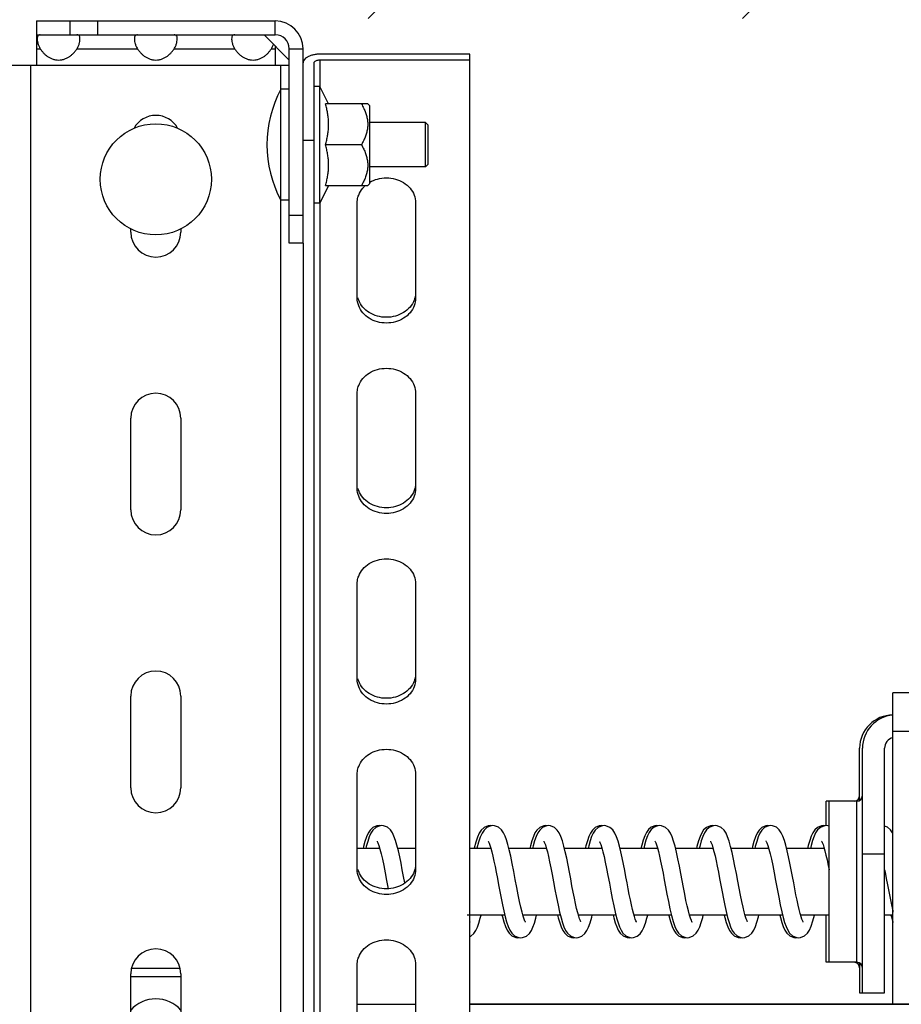
# Model space of a CAD drawing. Units: millimetres. Extents: x 34726 to 221651, y -19063 to 15275.
# Drawn here: x 43145 to 43303, y -4872 to -4695 of the extents above; entities that cross this region are included whole.
import ezdxf

# ---------------------------------------------------------------- set-up
doc = ezdxf.new("R2010")
doc.units = ezdxf.units.MM
doc.header["$LTSCALE"] = 46.255
doc.header["$PDMODE"] = 3
doc.header["$PDSIZE"] = 0.3125
doc.layers.get('0').update_dxf_attribs({"linetype": 'CONTINUOUS'})
doc.layers.get('Defpoints').update_dxf_attribs({"linetype": 'CONTINUOUS'})
doc.layers.add('NOTE', color=7, linetype='CONTINUOUS')
doc.styles.get("Standard").update_dxf_attribs({"font": 'txt', "width": 0.8})
doc.dimstyles.new('DIMSTYLE_2', dxfattribs={"dimtxt": 5, "dimasz": 5, "dimexe": 0.18, "dimexo": 0.0625, "dimgap": 0.09, "dimtad": 1, "dimlfac": 10, "dimdsep": 46, "dimtxsty": 'Standard', "dimblk": '_FILLED', "dimblk1": '_FILLED', "dimblk2": '_FILLED', "dimcen": 0.09, "dimadec": 0, "dimazin": 0, "dimtol": 1, "dimtp": 5, "dimtm": 5, "dimtfac": 1, "dimtofl": 0, "dimtmove": 0, "dimatfit": 3, "dimldrblk": '_FILLED', "dimfxl": 1, "dimtolj": 1, "dimarcsym": 0})

# ---------------------------------------------------------------- blocks, each defined once
blk = doc.blocks.new('_FILLED')
at = {"color": 0, "linetype": 'ByBlock'}
blk.add_solid([(0, 0), (-1, 0.15), (-1, -0.15)], dxfattribs=at)
blk = doc.blocks.new('*D416')
at = {"layer": 'Defpoints', "color": 0, "linetype": 'Continuous', "transparency": 16777216}
for p in [(43664.98, -4063.04), (42126.73, -4753.04), (43664.98, -4943.91)]:
    blk.add_point(p, dxfattribs=at)
at = {"layer": 'NOTE', "color": 0, "linetype": 'Continuous', "lineweight": -2, "transparency": 16777216}
for p, q in [((42126.73, -4752.54), (42126.73, -4062.86)), ((42176.73, -4063.04), (43614.98, -4063.04)), ((43664.98, -4943.41), (43664.98, -4062.86))]:
    blk.add_line(p, q, dxfattribs=at)
at = {"layer": 'NOTE', "color": 0, "linetype": 'Continuous', "lineweight": -2, "transparency": 16777216, "xscale": 50, "yscale": 50, "zscale": 50, "rotation": 180}
blk.add_blockref('_FILLED', (42126.73, -4063.04), dxfattribs=at)
at = {"layer": 'NOTE', "color": 0, "linetype": 'Continuous', "lineweight": -2, "transparency": 16777216, "xscale": 50, "yscale": 50, "zscale": 50}
blk.add_blockref('_FILLED', (43664.98, -4063.04), dxfattribs=at)
at = {"layer": 'NOTE', "color": 0, "linetype": 'Continuous', "transparency": 16777216, "insert": (42895.86, -3943.04), "char_height": 200, "attachment_point": 5}
blk.add_mtext('\\A1;ET=1538', dxfattribs=at)

msp = doc.modelspace()

# ---------------------------------------------------------------- hatches: boundary and pattern name
h = msp.add_hatch()
h.set_pattern_fill('ANSI31', color=256, scale=15)
h.set_pattern_definition([(45, (-93.464, 564.96), (-33.67596, 33.67596), [])])
edge = h.paths.add_edge_path()
edge.add_line((41826.17898, -6893.78286), (42126.17898, -6893.78286))
edge.add_line((42126.73348, -6904.50002), (42126.73348, -4695.03938))
edge.add_line((45526.16625, -4695.03938), (42126.73348, -4695.03938))
edge.add_line((45526.02125, -4314.19558), (45526.16625, -4695.03938))
edge.add_line((45526.02125, -4314.19558), (41826.73348, -4314.19558))
edge.add_line((41826.73348, -6904.50002), (41826.73348, -4314.19558))

# ---------------------------------------------------------------- linework, layer by layer
at = {"color": 7, "linetype": 'Continuous'}
for p, q in [((43147.56556, -4695.50315), (43147.56556, -4703.50315)), ((43153.56556, -4695.50315), (43153.56556, -4698.00315)), ((43147.56556, -4698.00315), (43190.56556, -4698.00315)), ((43188.54166, -4698.01479), (43193.05392, -4702.52705)), ((43190.56556, -4700.03869), (43190.56556, -4703.50315)), ((43193.06556, -4735.50315), (43193.06556, -4700.50315)), ((43225.56556, -4701.48234), (43198.56556, -4701.48234)), ((43225.56556, -5045.37933), (43225.56556, -4701.48234)), ((43197.56556, -5059.8004), (43197.56556, -4703.02745)), ((43198.56556, -4702.51241), (43225.56556, -4702.51241)), ((43193.06556, -4703.50315), (43142.56556, -4703.50315)), ((43191.56556, -4727.77958), (43191.56556, -4707.77958)), ((43193.06556, -4707.77958), (43191.56556, -4707.77958)), ((43198.56556, -4707.27958), (43197.56556, -4707.27958)), ((43198.56556, -4728.27958), (43198.56556, -4707.27958)), ((43200.16981, -4710.41834), (43198.56556, -4707.27958)), ((43207.20434, -4710.41836), (43199.58778, -4710.41836)), ((43207.20431, -4710.41834), (43207.56556, -4710.77958)), ((43207.56556, -4724.77946), (43207.56556, -4710.7797)), ((43217.57058, -4713.77958), (43207.56556, -4713.77958)), ((43217.57058, -4721.77958), (43217.57058, -4713.77958)), ((43218.06556, -4714.27455), (43217.57058, -4713.77958)), ((43218.06556, -4721.2846), (43218.06556, -4714.27455)), ((43195.56556, -4716.93348), (43197.56556, -4716.93348)), ((43206.06556, -4717.77958), (43199.58778, -4717.77958)), ((43217.57058, -4721.77958), (43207.56556, -4721.77958)), ((43218.06556, -4721.2846), (43217.57058, -4721.77958)), ((43200.16981, -4725.14082), (43198.56556, -4728.27958)), ((43199.58778, -4725.1408), (43207.20434, -4725.1408)), ((43207.20431, -4725.14082), (43207.56556, -4724.77958)), ((43193.06556, -4727.77958), (43191.56556, -4727.77958)), ((43198.56556, -4728.27958), (43197.56556, -4728.27958)), ((43205.31556, -4745.37078), (43205.31556, -4728.22743)), ((43215.81556, -4728.22743), (43215.81556, -4745.37078)), ((43164.56556, -4733.50315), (43164.56556, -4732.9198)), ((43173.56556, -4732.9198), (43173.56556, -4733.50315)), ((43195.56556, -4735.50315), (43193.06556, -4735.50315)), ((43195.56556, -4735.50315), (43195.56556, -5059.8004)), ((43205.31556, -4779.65747), (43205.31556, -4762.51412)), ((43215.81556, -4762.51412), (43215.81556, -4779.65747)), ((43164.56556, -4783.50315), (43164.56556, -4767.00315)), ((43173.56556, -4767.00315), (43173.56556, -4783.50315)), ((43205.31556, -4813.94416), (43205.31556, -4796.80081)), ((43215.81556, -4796.80081), (43215.81556, -4813.94416)), ((43301.73348, -4872.41648), (43301.73348, -4816.41648)), ((43391.73348, -4816.41648), (43301.73348, -4816.41648)), ((43164.56556, -4833.50315), (43164.56556, -4817.00315)), ((43173.56556, -4817.00315), (43173.56556, -4833.50315)), ((43295.73348, -4835.77022), (43295.73348, -4826.41648)), ((43296.23348, -4870.41648), (43296.23348, -4826.41648)), ((43300.23348, -4870.41648), (43300.23348, -4826.41648)), ((43205.31556, -4848.23085), (43205.31556, -4831.08751)), ((43215.81556, -4831.08751), (43215.81556, -4848.23085)), ((43295.23348, -4835.91648), (43289.73348, -4835.91648)), ((43289.73348, -4840.31648), (43289.73348, -4835.91687)), ((43290.23348, -4864.91608), (43290.23348, -4835.91687)), ((43209.50075, -4840.34195), (43209.23224, -4840.31648)), ((43229.50471, -4840.34106), (43229.23229, -4840.31648)), ((43239.49129, -4840.34196), (43239.23204, -4840.31648)), ((43249.49191, -4840.34184), (43249.23212, -4840.31648)), ((43259.47713, -4840.34105), (43259.2319, -4840.31648)), ((43269.48797, -4840.3422), (43269.2319, -4840.31648)), ((43279.50075, -4840.34195), (43279.23224, -4840.31648)), ((43289.50234, -4840.34008), (43289.23257, -4840.31648)), ((43209.35721, -4844.41648), (43205.31556, -4844.41648)), ((43215.81556, -4844.41648), (43212.60211, -4844.41648)), ((43229.3591, -4844.41648), (43225.56556, -4844.41648)), ((43239.35856, -4844.41648), (43232.60279, -4844.41648)), ((43249.35777, -4844.41648), (43242.60207, -4844.41648)), ((43259.35844, -4844.41648), (43252.60252, -4844.41648)), ((43269.35839, -4844.41648), (43262.60217, -4844.41648)), ((43279.35721, -4844.41648), (43272.60227, -4844.41648)), ((43289.3572, -4844.41648), (43282.60211, -4844.41648)), ((43231.86424, -4856.41648), (43225.10967, -4856.41648)), ((43241.86534, -4856.41648), (43235.11084, -4856.41648)), ((43251.86501, -4856.41648), (43245.11005, -4856.41648)), ((43261.86218, -4856.41648), (43255.11006, -4856.41648)), ((43271.86489, -4856.41648), (43265.10718, -4856.41648)), ((43281.86508, -4856.41648), (43275.10951, -4856.41648)), ((43290.23348, -4856.41648), (43285.11008, -4856.41648)), ((43289.73348, -4864.91608), (43289.73348, -4856.41648)), ((43301.73348, -4856.41648), (43300.23348, -4856.41648)), ((43234.23219, -4860.51647), (43234.50292, -4860.49102)), ((43244.23223, -4860.51647), (43244.49298, -4860.49195)), ((43254.23256, -4860.51648), (43254.50386, -4860.49267)), ((43264.23197, -4860.51647), (43264.49152, -4860.49088)), ((43274.23195, -4860.51647), (43274.48872, -4860.49072)), ((43284.23191, -4860.51647), (43284.48737, -4860.49056)), ((43164.72394, -4866.00315), (43173.40717, -4866.00315)), ((43205.31556, -4882.51754), (43205.31556, -4865.3742)), ((43215.81556, -4865.3742), (43215.81556, -4882.51754)), ((43295.23348, -4864.91648), (43289.73348, -4864.91648)), ((43295.73348, -4865.06273), (43295.73348, -4870.41648)), ((43164.56556, -4883.50315), (43164.56556, -4867.00315)), ((43164.56556, -4867.50315), (43173.56556, -4867.50315)), ((43173.56556, -4867.00315), (43173.56556, -4883.50315)), ((43295.73348, -4870.41648), (43300.23348, -4870.41648)), ((43205.31556, -4872.474), (43215.81556, -4872.474)), ((43225.56556, -4872.41648), (43474.73348, -4872.41648)), ((43225.56556, -4872.474), (43474.73348, -4872.474))]:
    msp.add_line(p, q, dxfattribs=at)
at = {"color": 3, "linetype": 'Continuous'}
for p, q in [((43147.56556, -4695.50315), (43190.56556, -4695.50315)), ((43195.56556, -4735.50315), (43195.56556, -4700.50315))]:
    msp.add_line(p, q, dxfattribs=at)
at = {"color": 9, "linetype": 'Continuous'}
for p, q in [((43158.56556, -4695.50315), (43158.56556, -4698.00315)), ((43190.56556, -4698.00315), (43190.56556, -4695.50315)), ((43147.56556, -4700.50315), (43148.26671, -4700.50315)), ((43154.8644, -4700.50315), (43165.76671, -4700.50315)), ((43172.3644, -4700.50315), (43183.26671, -4700.50315)), ((43189.8644, -4700.50315), (43190.56556, -4700.50315)), ((43193.06556, -4700.50315), (43195.56556, -4700.50315)), ((43198.56556, -4702.51241), (43198.56556, -4707.27958)), ((43146.56556, -5053.50315), (43146.56556, -4703.50315)), ((43191.56556, -4707.77958), (43191.56556, -4703.50315)), ((43191.56556, -5053.50315), (43191.56556, -4727.77958)), ((43198.56556, -4728.27958), (43198.56556, -5036.50315)), ((43195.56556, -4730.50315), (43193.06556, -4730.50315)), ((43391.73348, -4823.41648), (43301.73348, -4823.41648)), ((43295.23348, -4864.91648), (43295.23348, -4835.91648)), ((43296.23348, -4845.41648), (43300.23348, -4845.41648))]:
    msp.add_line(p, q, dxfattribs=at)
at = {"color": 7, "linetype": 'Continuous'}
for points in [[(43209.23525, -4840.31648), (43208.85785, -4840.35747), (43208.13705, -4840.67505), (43207.62425, -4841.15955), (43207.27312, -4841.70642), (43206.98004, -4842.36045), (43206.7058, -4843.1587), (43206.43712, -4844.11506), (43206.36432, -4844.41648)], [(43209.73525, -4840.31648), (43209.35785, -4840.35747), (43208.63705, -4840.67505), (43208.12425, -4841.15955), (43207.77312, -4841.70642), (43207.48004, -4842.36045), (43207.2058, -4843.1587), (43206.93712, -4844.11506), (43206.86432, -4844.41648)], [(43212.71555, -4844.86938), (43212.46506, -4843.86935), (43212.20557, -4842.9821), (43211.93058, -4842.21913), (43211.63576, -4841.59965), (43211.27989, -4841.08357), (43210.76439, -4840.63147), (43210.06086, -4840.34765), (43209.73224, -4840.31648)], [(43229.23513, -4840.31648), (43228.86464, -4840.356), (43228.15119, -4840.66535), (43227.63143, -4841.15057), (43227.27013, -4841.7121), (43226.96079, -4842.4105), (43226.65823, -4843.31572), (43226.36245, -4844.4097), (43226.36087, -4844.41648)], [(43229.73513, -4840.31648), (43229.36464, -4840.356), (43228.65119, -4840.66535), (43228.13143, -4841.15057), (43227.77013, -4841.7121), (43227.46079, -4842.4105), (43227.15823, -4843.31572), (43226.86245, -4844.4097), (43226.86087, -4844.41648)], [(43232.67402, -4844.69453), (43232.42397, -4843.71835), (43232.17662, -4842.89308), (43231.92221, -4842.19877), (43231.6403, -4841.60774), (43231.28664, -4841.09147), (43230.7612, -4840.62943), (43230.04479, -4840.34468), (43229.73229, -4840.31648)], [(43239.23503, -4840.31648), (43238.8721, -4840.35443), (43238.16473, -4840.65622), (43237.65359, -4841.12336), (43237.30218, -4841.65211), (43237.00998, -4842.28438), (43236.73637, -4843.06063), (43236.47129, -4843.98427), (43236.36489, -4844.41648)], [(43239.73503, -4840.31648), (43239.3721, -4840.35443), (43238.66473, -4840.65622), (43238.15359, -4841.12336), (43237.80218, -4841.65211), (43237.50998, -4842.28438), (43237.23637, -4843.06063), (43236.97129, -4843.98427), (43236.86489, -4844.41648)], [(43242.75965, -4845.05871), (43242.50103, -4844.00467), (43242.23466, -4843.07359), (43241.95994, -4842.29182), (43241.66638, -4841.65505), (43241.31166, -4841.1213), (43240.79263, -4840.64984), (43240.07303, -4840.35), (43239.73204, -4840.31648)], [(43249.23507, -4840.31648), (43248.87302, -4840.35423), (43248.15877, -4840.66022), (43247.64452, -4841.13441), (43247.29371, -4841.66775), (43247.0047, -4842.29764), (43246.73729, -4843.05772), (43246.47568, -4843.96764), (43246.36505, -4844.41648)], [(43249.73507, -4840.31648), (43249.37302, -4840.35423), (43248.65877, -4840.66022), (43248.14452, -4841.13441), (43247.79371, -4841.66775), (43247.5047, -4842.29764), (43247.23729, -4843.05772), (43246.97568, -4843.96764), (43246.86505, -4844.41648)], [(43252.76041, -4845.06204), (43252.51247, -4844.04828), (43252.25416, -4843.13605), (43251.97898, -4842.34007), (43251.67119, -4841.66395), (43251.3045, -4841.11267), (43250.78054, -4840.64189), (43250.07054, -4840.34951), (43249.73212, -4840.31648)], [(43259.23455, -4840.31648), (43258.90414, -4840.34802), (43258.23265, -4840.61257), (43257.71345, -4841.05329), (43257.34904, -4841.56826), (43257.05253, -4842.18), (43256.78129, -4842.92068), (43256.51536, -4843.81944), (43256.36548, -4844.41648)], [(43259.73455, -4840.31648), (43259.40414, -4840.34802), (43258.73265, -4840.61257), (43258.21345, -4841.05329), (43257.84904, -4841.56826), (43257.55253, -4842.18), (43257.28129, -4842.92068), (43257.01536, -4843.81944), (43256.86548, -4844.41648)], [(43262.77427, -4845.12235), (43262.5113, -4844.04379), (43262.24714, -4843.11345), (43261.97724, -4842.33564), (43261.68625, -4841.69207), (43261.3327, -4841.14706), (43260.81101, -4840.66213), (43260.07976, -4840.35134), (43259.7319, -4840.31648)], [(43269.23498, -4840.31648), (43268.87361, -4840.35411), (43268.17152, -4840.6517), (43267.66224, -4841.11292), (43267.31052, -4841.63684), (43267.01697, -4842.26692), (43266.73459, -4843.0663), (43266.44353, -4844.09034), (43266.36492, -4844.41648)], [(43269.73498, -4840.31648), (43269.37361, -4840.35411), (43268.67152, -4840.6517), (43268.16224, -4841.11292), (43267.81052, -4841.63684), (43267.51697, -4842.26692), (43267.23459, -4843.0663), (43266.94353, -4844.09034), (43266.86492, -4844.41648)], [(43272.78169, -4845.15474), (43272.51708, -4844.06593), (43272.24989, -4843.12229), (43271.9772, -4842.33552), (43271.68477, -4841.68928), (43271.33085, -4841.14477), (43270.81004, -4840.66147), (43270.08063, -4840.35151), (43269.7319, -4840.31648)], [(43279.23525, -4840.31648), (43278.85785, -4840.35747), (43278.13705, -4840.67505), (43277.62425, -4841.15955), (43277.27312, -4841.70642), (43276.98004, -4842.36045), (43276.7058, -4843.1587), (43276.43712, -4844.11506), (43276.36432, -4844.41648)], [(43279.73525, -4840.31648), (43279.35785, -4840.35747), (43278.63705, -4840.67505), (43278.12425, -4841.15955), (43277.77312, -4841.70642), (43277.48004, -4842.36045), (43277.2058, -4843.1587), (43276.93712, -4844.11506), (43276.86432, -4844.41648)], [(43282.71555, -4844.86938), (43282.46506, -4843.86935), (43282.20557, -4842.9821), (43281.93058, -4842.21913), (43281.63576, -4841.59965), (43281.27989, -4841.08357), (43280.76439, -4840.63147), (43280.06086, -4840.34765), (43279.73224, -4840.31648)], [(43289.23494, -4840.31648), (43288.8829, -4840.3522), (43288.17546, -4840.64908), (43287.6613, -4841.11405), (43287.31033, -4841.63719), (43287.02287, -4842.25231), (43286.75782, -4842.99318), (43286.49907, -4843.87986), (43286.36509, -4844.41648)], [(43289.73494, -4840.31648), (43289.3829, -4840.3522), (43288.67546, -4840.64908), (43288.1613, -4841.11405), (43287.81033, -4841.63719), (43287.52287, -4842.25231), (43287.25782, -4842.99318), (43286.99907, -4843.87986), (43286.86509, -4844.41648)], [(43290.23348, -4840.41815), (43290.03498, -4840.34294), (43289.73257, -4840.31648)], [(43301.73348, -4841.80309), (43301.6403, -4841.60774), (43301.28664, -4841.09147), (43300.7612, -4840.62943), (43300.23348, -4840.41968)], [(43208.88616, -4843.15166), (43208.88129, -4843.14559), (43208.92076, -4843.21172), (43209.03467, -4843.45401), (43209.19793, -4843.89387)], [(43228.88337, -4843.14823), (43228.88001, -4843.14392), (43228.92823, -4843.22553), (43229.03898, -4843.46436), (43229.18302, -4843.84982), (43229.34863, -4844.37798)], [(43238.88681, -4843.15245), (43238.88172, -4843.14614), (43238.91811, -4843.20692), (43239.0235, -4843.4276), (43239.16822, -4843.80684), (43239.34018, -4844.34906)], [(43248.90057, -4843.16827), (43248.89164, -4843.15817), (43248.90067, -4843.17645), (43248.99996, -4843.3737), (43249.1485, -4843.7507), (43249.32653, -4844.30273)], [(43258.88527, -4843.15058), (43258.88082, -4843.14498), (43258.92222, -4843.21439), (43259.02894, -4843.4404), (43259.17092, -4843.81462), (43259.33699, -4844.33819)], [(43268.88535, -4843.15067), (43268.88098, -4843.14518), (43268.9214, -4843.21289), (43269.02778, -4843.43766), (43269.16994, -4843.81179), (43269.33585, -4844.33428)], [(43278.88616, -4843.15166), (43278.88129, -4843.14559), (43278.92076, -4843.21172), (43279.03467, -4843.45401), (43279.19793, -4843.89387)], [(43288.90053, -4843.16823), (43288.88627, -4843.1518), (43288.90809, -4843.18914), (43289.00698, -4843.38952), (43289.14407, -4843.73828), (43289.30567, -4844.23301), (43289.48361, -4844.86656), (43289.67322, -4845.6295), (43289.87125, -4846.50805), (43290.07538, -4847.48465), (43290.23348, -4848.28375)], [(43209.19793, -4843.89387), (43209.39568, -4844.54271), (43209.61327, -4845.37931), (43209.84189, -4846.37314), (43210.08164, -4847.51551), (43210.33497, -4848.80332), (43210.60462, -4850.22766), (43210.87925, -4851.69287)], [(43213.87863, -4850.6917), (43213.86426, -4850.61556), (43213.64909, -4849.46651), (43213.42693, -4848.29238), (43213.19697, -4847.11392), (43212.95951, -4845.96111), (43212.71555, -4844.86938)], [(43229.34863, -4844.37798), (43229.52836, -4845.03894), (43229.71778, -4845.82045), (43229.91412, -4846.70772), (43230.11548, -4847.68345), (43230.32132, -4848.73236), (43230.53213, -4849.8416), (43230.7486, -4850.99681), (43230.97158, -4852.18151), (43231.20212, -4853.37656), (43231.44079, -4854.55626), (43231.68696, -4855.68565)], [(43235.1769, -4856.65131), (43234.97138, -4855.92081), (43234.75185, -4855.02411), (43234.52311, -4853.98498), (43234.28307, -4852.80584), (43234.02859, -4851.48788), (43233.75799, -4850.04791), (43233.47867, -4848.56354), (43233.20049, -4847.13152), (43232.93189, -4845.83236), (43232.67402, -4844.69453)], [(43239.34018, -4844.34906), (43239.53037, -4845.04681), (43239.73371, -4845.8897), (43239.94721, -4846.86395), (43240.16904, -4847.9521), (43240.40007, -4849.14361), (43240.64355, -4850.43547), (43240.90307, -4851.81949), (43241.17835, -4853.25547), (43241.45922, -4854.64421), (43241.73471, -4855.89235)], [(43245.17108, -4856.63225), (43244.99173, -4855.99818), (43244.80157, -4855.23662), (43244.6029, -4854.35811), (43244.39678, -4853.37402), (43244.18364, -4852.29735), (43243.96351, -4851.14365), (43243.73621, -4849.93152), (43243.50143, -4848.68338), (43243.25982, -4847.43091), (43243.01239, -4846.21091), (43242.75965, -4845.05871)], [(43249.32653, -4844.30273), (43249.52296, -4845.0179), (43249.73241, -4845.88406), (43249.95401, -4846.89628), (43250.1884, -4848.05), (43250.43627, -4849.33407), (43250.69407, -4850.70543), (43250.95638, -4852.10139), (43251.21858, -4853.46011), (43251.47885, -4854.73732), (43251.7364, -4855.89959)], [(43255.18739, -4856.68538), (43255.01765, -4856.09515), (43254.83962, -4855.39566), (43254.65548, -4854.59797), (43254.46626, -4853.7129), (43254.2724, -4852.75173), (43254.07409, -4851.72713), (43253.8713, -4850.65311), (43253.66334, -4849.5425), (43253.44938, -4848.40982), (43253.2284, -4847.2719), (43252.99916, -4846.14802), (43252.76041, -4845.06204)], [(43259.33699, -4844.33819), (43259.51992, -4845.00605), (43259.71551, -4845.81063), (43259.92092, -4846.7397), (43260.13416, -4847.77676), (43260.35384, -4848.90164), (43260.58016, -4850.09725), (43260.81508, -4851.35163), (43261.06085, -4852.64919), (43261.31998, -4853.96804), (43261.59527, -4855.27694)], [(43269.33585, -4844.33428), (43269.517, -4844.99471), (43269.70801, -4845.77826), (43269.90586, -4846.66905), (43270.10975, -4847.65494), (43270.31958, -4848.72335), (43270.53557, -4849.85987), (43270.75814, -4851.04778), (43270.98779, -4852.26683), (43271.22419, -4853.48849), (43271.46676, -4854.68003), (43271.71545, -4855.80951)], [(43279.19793, -4843.89387), (43279.39568, -4844.54271), (43279.61327, -4845.37931), (43279.84189, -4846.37314), (43280.08164, -4847.51551), (43280.33497, -4848.80332), (43280.60462, -4850.22766), (43280.88662, -4851.73219), (43281.17144, -4853.22014), (43281.44998, -4854.60019), (43281.71826, -4855.82162)], [(43285.19953, -4856.72442), (43285.0302, -4856.14151), (43284.85147, -4855.44453), (43284.66556, -4854.64341), (43284.47356, -4853.74813), (43284.27607, -4852.77038), (43284.07309, -4851.72189), (43283.86426, -4850.61556), (43283.64909, -4849.46651), (43283.42693, -4848.29238), (43283.19697, -4847.11392), (43282.95951, -4845.96111), (43282.71555, -4844.86938)], [(43265.2903, -4857.0017), (43265.10697, -4856.41582), (43264.90757, -4855.67159), (43264.69822, -4854.78921), (43264.48126, -4853.78518), (43264.2575, -4852.67604), (43264.02719, -4851.48049), (43263.7902, -4850.22005), (43263.54613, -4848.91944), (43263.29435, -4847.60685), (43263.03603, -4846.32397), (43262.77427, -4845.12235)], [(43275.14786, -4856.55521), (43274.95351, -4855.85204), (43274.74351, -4854.98794), (43274.52151, -4853.97739), (43274.28999, -4852.84082), (43274.05075, -4851.60458), (43273.80532, -4850.30087), (43273.55492, -4848.96601), (43273.30053, -4847.63846), (43273.04276, -4846.35633), (43272.78169, -4845.15474)], [(43300.23348, -4848.28474), (43300.32132, -4848.73236), (43300.53213, -4849.8416), (43300.7486, -4850.99681), (43300.97158, -4852.18151), (43301.20212, -4853.37656), (43301.44079, -4854.55626), (43301.68696, -4855.68565), (43301.73348, -4855.8774)], [(43231.68696, -4855.68565), (43231.94074, -4856.73186), (43232.2044, -4857.66974), (43232.48488, -4858.48495), (43232.78441, -4859.14786), (43233.13684, -4859.68909), (43233.6445, -4860.16303), (43234.35443, -4860.47474), (43234.73519, -4860.51647)], [(43261.59527, -4855.27694), (43261.88357, -4856.50779), (43262.17715, -4857.58033), (43262.47332, -4858.45515), (43262.78069, -4859.14086), (43263.14234, -4859.69586), (43263.66167, -4860.17468), (43264.37021, -4860.47813), (43264.73505, -4860.51647)], [(43225.56556, -4860.2802), (43225.77144, -4860.19696), (43226.29329, -4859.73364), (43226.64747, -4859.21234), (43226.9348, -4858.60351), (43227.199, -4857.87123), (43227.45637, -4856.99584), (43227.60197, -4856.41648)], [(43231.36424, -4856.41648), (43231.44074, -4856.73186), (43231.7044, -4857.66974), (43231.98488, -4858.48495), (43232.28441, -4859.14786), (43232.63684, -4859.68909), (43233.1445, -4860.16303), (43233.85443, -4860.47474), (43234.23519, -4860.51647)], [(43234.73219, -4860.51647), (43235.05807, -4860.48583), (43235.7727, -4860.19615), (43236.29366, -4859.7332), (43236.64804, -4859.21131), (43236.93668, -4858.5989), (43237.20349, -4857.85733), (43237.46373, -4856.96854), (43237.60187, -4856.41648)], [(43235.58188, -4857.68158), (43235.57637, -4857.67301), (43235.49283, -4857.5156), (43235.35549, -4857.18404), (43235.1769, -4856.65131)], [(43241.36534, -4856.41648), (43241.49921, -4856.95363), (43241.75718, -4857.83777), (43242.01857, -4858.56999), (43242.304, -4859.1842), (43242.65459, -4859.71081), (43243.17092, -4860.18087), (43243.88325, -4860.48082), (43244.23497, -4860.51647)], [(43241.73471, -4855.89235), (43241.99921, -4856.95363), (43242.25718, -4857.83777), (43242.51857, -4858.56999), (43242.804, -4859.1842), (43243.15459, -4859.71081), (43243.67092, -4860.18087), (43244.38325, -4860.48082), (43244.73497, -4860.51647)], [(43244.73223, -4860.51647), (43245.05816, -4860.48581), (43245.76617, -4860.20035), (43246.28432, -4859.7442), (43246.63951, -4859.22661), (43246.93113, -4858.6125), (43247.2122, -4857.83019), (43247.50793, -4856.80203), (43247.60141, -4856.41648)], [(43245.56162, -4857.6595), (43245.57115, -4857.67001), (43245.56931, -4857.66156), (43245.47448, -4857.47591), (43245.3351, -4857.12858), (43245.17108, -4856.63225)], [(43251.36501, -4856.41648), (43251.49149, -4856.92478), (43251.74648, -4857.80426), (43252.00823, -4858.54418), (43252.29437, -4859.16643), (43252.6448, -4859.69889), (43253.16121, -4860.17438), (43253.87762, -4860.47967), (43254.23505, -4860.51647)], [(43251.7364, -4855.89959), (43251.99149, -4856.92478), (43252.24648, -4857.80426), (43252.50823, -4858.54418), (43252.79437, -4859.16643), (43253.1448, -4859.69889), (43253.66121, -4860.17438), (43254.37762, -4860.47967), (43254.73505, -4860.51647)], [(43254.73256, -4860.51648), (43255.03588, -4860.48986), (43255.71536, -4860.23192), (43256.24432, -4859.78998), (43256.61575, -4859.26845), (43256.91534, -4858.65075), (43257.18757, -4857.90645), (43257.45272, -4857.00935), (43257.60159, -4856.41648)], [(43255.5778, -4857.67527), (43255.57123, -4857.66471), (43255.47937, -4857.48663), (43255.34442, -4857.15413), (43255.18739, -4856.68538)], [(43261.36218, -4856.41648), (43261.38357, -4856.50779), (43261.67715, -4857.58033), (43261.97332, -4858.45515), (43262.28069, -4859.14086), (43262.64234, -4859.69586), (43263.16167, -4860.17468), (43263.87021, -4860.47813), (43264.23505, -4860.51647)], [(43264.73197, -4860.51647), (43265.07416, -4860.48273), (43265.802, -4860.17688), (43266.32388, -4859.69677), (43266.67749, -4859.15731), (43266.96747, -4858.52215), (43267.23593, -4857.75533), (43267.49857, -4856.83765), (43267.60196, -4856.41648)], [(43265.57484, -4857.67424), (43265.58158, -4857.68225), (43265.55633, -4857.6394), (43265.44651, -4857.41249), (43265.2903, -4857.0017)], [(43271.36489, -4856.41648), (43271.47129, -4856.84868), (43271.73637, -4857.77233), (43272.00998, -4858.54858), (43272.30218, -4859.18085), (43272.65359, -4859.70959), (43273.16473, -4860.17674), (43273.8721, -4860.47853), (43274.23503, -4860.51647)], [(43271.71545, -4855.80951), (43271.97129, -4856.84868), (43272.23637, -4857.77233), (43272.50998, -4858.54858), (43272.80218, -4859.18085), (43273.15359, -4859.70959), (43273.66473, -4860.17674), (43274.3721, -4860.47853), (43274.73503, -4860.51647)], [(43274.73195, -4860.51647), (43275.08005, -4860.48156), (43275.80353, -4860.17586), (43276.3223, -4859.69871), (43276.67707, -4859.15809), (43276.97229, -4858.50993), (43277.24924, -4857.71275), (43277.51689, -4856.76771), (43277.60239, -4856.41648)], [(43275.56455, -4857.66267), (43275.57384, -4857.67308), (43275.56628, -4857.6565), (43275.46695, -4857.45916), (43275.32153, -4857.09089), (43275.14786, -4856.55521)], [(43281.36508, -4856.41648), (43281.47836, -4856.87543), (43281.73474, -4857.76715), (43281.99625, -4858.51396), (43282.28229, -4859.14388), (43282.63243, -4859.68362), (43283.1496, -4860.16652), (43283.87192, -4860.47849), (43284.23514, -4860.51647)], [(43281.71826, -4855.82162), (43281.97836, -4856.87543), (43282.23474, -4857.76715), (43282.49625, -4858.51396), (43282.78229, -4859.14388), (43283.13243, -4859.68362), (43283.6496, -4860.16652), (43284.37192, -4860.47849), (43284.73514, -4860.51647)], [(43284.73191, -4860.51647), (43285.084, -4860.48076), (43285.80866, -4860.17241), (43286.33449, -4859.68367), (43286.69932, -4859.11608), (43287.01445, -4858.40064), (43287.32658, -4857.45687), (43287.60375, -4856.41648)], [(43285.57989, -4857.67853), (43285.57409, -4857.66936), (43285.48671, -4857.50253), (43285.35488, -4857.1824), (43285.19953, -4856.72442)], [(43301.36424, -4856.41648), (43301.44074, -4856.73186), (43301.7044, -4857.66974), (43301.73348, -4857.75424)], [(43225.56884, -4857.6674), (43225.58197, -4857.68274), (43225.56556, -4857.65501)]]:
    msp.add_lwpolyline(points, dxfattribs=at)
msp.add_circle((43169.06556, -4724.00315), 10, dxfattribs=at)
at = {"color": 3, "linetype": 'Continuous'}
msp.add_arc((43190.56556, -4700.50315), 5, 0, 90, dxfattribs=at)
at = {"color": 7, "linetype": 'Continuous'}
for centre, radius, start, end in [((43190.56556, -4700.50315), 2.5, 0, 90), ((43210.31556, -4717.77958), 21.25, 151.9275131, 208.0724869), ((43169.06556, -4717.00315), 4.5, 29.5392268, 150.4607732), ((43169.06556, -4733.50315), 4.5, 180, 0), ((43169.06556, -4767.00315), 4.5, 0, 180), ((43169.06556, -4783.50315), 4.5, 180, 0), ((43169.06556, -4817.00315), 4.5, 0, 180), ((43301.73348, -4826.41648), 6, 90, 180), ((43302.23348, -4826.41648), 6, 94.855701, 180), ((43302.23348, -4826.41648), 2, 104.6164667, 180), ((43169.06556, -4833.50315), 4.5, 180, 0), ((43294.73348, -4834.91648), 1, 270, 359.9999449), ((43295.23348, -4834.91648), 1, 270, 359.9999449), ((43169.06556, -4867.00315), 4.5, 0, 180), ((43294.73348, -4865.91648), 1, 0.0000551, 90), ((43295.23348, -4865.91648), 1, 0.0000551, 90)]:
    msp.add_arc(centre, radius, start, end, dxfattribs=at)
at = {"color": 9, "linetype": 'Continuous'}
msp.add_arc((43169.06556, -4877.50315), 5.99999, 41.1459537, 138.8541642, dxfattribs=at)
at = {"color": 7, "linetype": 'Continuous'}
for points, start_tangent, end_tangent in [([(43148.26671, -4698.00315), (43147.98387, -4698.0607), (43147.80878, -4698.23983), (43147.72507, -4698.54204), (43147.72507, -4698.95269), (43147.80879, -4699.44141), (43147.98386, -4699.96983), (43148.26671, -4700.50315)], (-1, 0), (0.548541001, -0.836123657)), ([(43154.8644, -4700.50315), (43155.14724, -4699.96985), (43155.32233, -4699.44138), (43155.40604, -4698.95266), (43155.40604, -4698.54201), (43155.32232, -4698.23982), (43155.14725, -4698.0607), (43154.8644, -4698.00315)], (0.548541001, 0.836123657), (-1, 0)), ([(43165.76671, -4698.00315), (43165.48387, -4698.0607), (43165.32606, -4698.2111)], (-1, 0), (-0.543246956, -0.839572954)), ([(43172.80505, -4698.2111), (43172.64725, -4698.0607), (43172.3644, -4698.00315)], (-0.543242881, 0.839575591), (-1, 0)), ([(43183.26671, -4698.00315), (43182.98387, -4698.0607), (43182.80878, -4698.23983), (43182.72507, -4698.54204), (43182.72507, -4698.95269), (43182.80879, -4699.44141), (43182.98386, -4699.96983), (43183.26671, -4700.50315)], (-1, 0), (0.548541001, -0.836123657)), ([(43165.32606, -4698.2111), (43165.30878, -4698.23983), (43165.22507, -4698.54204), (43165.22507, -4698.95269), (43165.30879, -4699.44141), (43165.48386, -4699.96983), (43165.76671, -4700.50315)], (-0.543246956, -0.839572954), (0.548541001, -0.836123657)), ([(43172.3644, -4700.50315), (43172.64724, -4699.96985), (43172.82233, -4699.44138), (43172.90604, -4698.95266), (43172.90604, -4698.54201), (43172.82232, -4698.23982), (43172.80505, -4698.2111)], (0.548541001, 0.836123657), (-0.543242881, 0.839575591)), ([(43189.8644, -4700.50315), (43190.14724, -4699.96985), (43190.24446, -4699.71074)], (0.548541001, 0.836123657), (0.31463224, 0.94921365)), ([(43148.26671, -4700.50315), (43148.56951, -4700.92313), (43148.90148, -4701.30361), (43149.27149, -4701.64963), (43149.69023, -4701.95973), (43150.17225, -4702.22596), (43150.71096, -4702.42287), (43151.28224, -4702.52606), (43151.85924, -4702.52512), (43152.42948, -4702.42031), (43152.96646, -4702.22245), (43153.44655, -4701.95605), (43153.86352, -4701.64635), (43154.23197, -4701.30118), (43154.56264, -4700.92183), (43154.8644, -4700.50315)], (0.548541001, -0.836123657), (0.548541001, 0.836123657)), ([(43165.76671, -4700.50315), (43166.06951, -4700.92313), (43166.40148, -4701.30361), (43166.77149, -4701.64963), (43167.19023, -4701.95973), (43167.67225, -4702.22596), (43168.21096, -4702.42287), (43168.78224, -4702.52606), (43169.35924, -4702.52512), (43169.92948, -4702.42031), (43170.46646, -4702.22245), (43170.94655, -4701.95605), (43171.36352, -4701.64635), (43171.73197, -4701.30118), (43172.06264, -4700.92183), (43172.3644, -4700.50315)], (0.548541001, -0.836123657), (0.548541001, 0.836123657)), ([(43183.26671, -4700.50315), (43183.56951, -4700.92313), (43183.90148, -4701.30361), (43184.27149, -4701.64963), (43184.69023, -4701.95973), (43185.17225, -4702.22596), (43185.71096, -4702.42287), (43186.28224, -4702.52606), (43186.85924, -4702.52512), (43187.42948, -4702.42031), (43187.96646, -4702.22245), (43188.44655, -4701.95605), (43188.86352, -4701.64635), (43189.23197, -4701.30118), (43189.56264, -4700.92183), (43189.8644, -4700.50315)], (0.548541001, -0.836123657), (0.548541001, 0.836123657)), ([(43198.56556, -4701.48234), (43197.89799, -4701.52107), (43197.2639, -4701.63535), (43196.69509, -4701.81943), (43196.22006, -4702.06409), (43195.86265, -4702.35705), (43195.64077, -4702.68363), (43195.56556, -4703.02745)], (-1, 0), (0, -1)), ([(43197.56556, -4703.02745), (43197.6145, -4702.86829), (43197.75654, -4702.72472), (43197.97777, -4702.61077), (43198.25654, -4702.53762), (43198.56556, -4702.51241)], (0, 1), (1, 0)), ([(43199.58778, -4717.77958), (43199.81463, -4716.93369), (43199.98603, -4716.11577), (43200.10271, -4715.30843), (43200.16229, -4714.50255), (43200.16233, -4713.6963), (43200.10285, -4712.89073), (43199.98633, -4712.08383), (43199.81518, -4711.26653), (43199.58778, -4710.41836)], (0.283024677, 0.959112627), (-0.283024677, 0.959112627)), ([(43206.06556, -4710.41836), (43206.49178, -4711.2269), (43206.80806, -4711.9792), (43207.02913, -4712.69982), (43207.16068, -4713.4036), (43207.20434, -4714.10039), (43207.16032, -4714.79718), (43207.02844, -4715.50093), (43206.80707, -4716.22146), (43206.49056, -4716.9736), (43206.06556, -4717.77958)], (0.5, -0.866025404), (-0.5, -0.866025404)), ([(43199.58778, -4725.1408), (43199.81541, -4724.29165), (43199.9866, -4723.47381), (43200.10301, -4722.66697), (43200.16237, -4721.86177), (43200.16227, -4721.05605), (43200.1027, -4720.25066), (43199.98608, -4719.44367), (43199.81475, -4718.62598), (43199.58778, -4717.77958)], (0.283024677, 0.959112627), (-0.283024677, 0.959112627)), ([(43206.06556, -4717.77958), (43206.49049, -4718.58539), (43206.80713, -4719.33788), (43207.02857, -4720.05876), (43207.16043, -4720.76285), (43207.20434, -4721.45986), (43207.16053, -4722.15673), (43207.02887, -4722.86041), (43206.80778, -4723.58073), (43206.49161, -4724.33262), (43206.06556, -4725.1408)], (0.5, -0.866025404), (-0.5, -0.866025404)), ([(43207.559, -4724.53829), (43208.94322, -4723.94755), (43210.56556, -4723.7273), (43212.18789, -4723.94755), (43213.65143, -4724.58675), (43214.81289, -4725.58232), (43215.5586, -4726.83681), (43215.81556, -4728.22743)], (0.857861699, 0.513880633), (0, -1)), ([(43205.57251, -4726.83681), (43206.31822, -4725.58232), (43206.38012, -4725.51078)], (0.353644796, 0.935379794), (0.66210165, 0.749414041)), ([(43206.38012, -4725.51078), (43206.79436, -4725.09677)], (0.66210165, 0.749414041), (0.748917804, 0.662662902)), ([(43205.31556, -4728.22743), (43205.44982, -4727.21804)], (0, 1), (0.258399466, 0.966038154)), ([(43205.44982, -4727.21804), (43205.57251, -4726.83681)], (0.258399466, 0.966038154), (0.353644795, 0.935379794)), ([(43215.81556, -4745.37078), (43215.5586, -4746.76139), (43214.81289, -4748.01589), (43213.65143, -4749.01146), (43212.18789, -4749.65065), (43210.56556, -4749.8709), (43208.94322, -4749.65065), (43207.47968, -4749.01146), (43206.31822, -4748.01589), (43205.57251, -4746.76139), (43205.31556, -4745.37078)], (0, -1), (0, 1)), ([(43205.57251, -4745.73132), (43205.44982, -4745.35009)], (-0.353644795, 0.935379794), (-0.258399466, 0.966038154)), ([(43215.5586, -4745.73132), (43214.81289, -4746.98581), (43213.65143, -4747.98138), (43212.18789, -4748.62058), (43210.56556, -4748.84083), (43208.94322, -4748.62058), (43207.47968, -4747.98138), (43206.31822, -4746.98581), (43205.57251, -4745.73132)], (-0.353644796, -0.935379794), (-0.353644796, 0.935379794)), ([(43215.68129, -4745.35009), (43215.5586, -4745.73132)], (-0.258399466, -0.966038154), (-0.353644795, -0.935379794)), ([(43215.81556, -4744.3407), (43215.68129, -4745.35009)], (0, -1), (-0.258399466, -0.966038154)), ([(43205.57251, -4761.12351), (43206.31822, -4759.86901), (43207.47968, -4758.87344), (43208.94322, -4758.23425), (43210.56556, -4758.01399), (43212.18789, -4758.23425), (43213.65143, -4758.87344), (43214.81289, -4759.86901), (43215.5586, -4761.12351), (43215.81556, -4762.51412)], (0.353644796, 0.935379794), (0, -1)), ([(43205.31556, -4762.51412), (43205.44982, -4761.50474)], (0, 1), (0.258399466, 0.966038154)), ([(43205.44982, -4761.50474), (43205.57251, -4761.12351)], (0.258399466, 0.966038154), (0.353644795, 0.935379794)), ([(43215.81556, -4778.62739), (43215.68129, -4779.63678)], (0, -1), (-0.258399466, -0.966038154)), ([(43215.81556, -4779.65747), (43215.5586, -4781.04808), (43214.81289, -4782.30258), (43213.65143, -4783.29815), (43212.18789, -4783.93734), (43210.56556, -4784.1576), (43208.94322, -4783.93734), (43207.47968, -4783.29815), (43206.31822, -4782.30258), (43205.57251, -4781.04808), (43205.31556, -4779.65747)], (0, -1), (0, 1)), ([(43205.57251, -4780.01801), (43205.44982, -4779.63678)], (-0.353644795, 0.935379794), (-0.258399466, 0.966038154)), ([(43215.5586, -4780.01801), (43214.81289, -4781.2725), (43213.65143, -4782.26807), (43212.18789, -4782.90727), (43210.56556, -4783.12752), (43208.94322, -4782.90727), (43207.47968, -4782.26807), (43206.31822, -4781.2725), (43205.57251, -4780.01801)], (-0.353644796, -0.935379794), (-0.353644796, 0.935379794)), ([(43215.68129, -4779.63678), (43215.5586, -4780.01801)], (-0.258399466, -0.966038154), (-0.353644795, -0.935379794)), ([(43205.57251, -4795.4102), (43206.31822, -4794.15571), (43207.47968, -4793.16013), (43208.94322, -4792.52094), (43210.56556, -4792.30069), (43212.18789, -4792.52094), (43213.65143, -4793.16013), (43214.81289, -4794.15571), (43215.5586, -4795.4102), (43215.81556, -4796.80081)], (0.353644796, 0.935379794), (0, -1)), ([(43205.44982, -4795.79143), (43205.57251, -4795.4102)], (0.258399466, 0.966038154), (0.353644795, 0.935379794)), ([(43205.31556, -4796.80081), (43205.44982, -4795.79143)], (0, 1), (0.258399466, 0.966038154)), ([(43215.81556, -4812.91408), (43215.68129, -4813.92347)], (0, -1), (-0.258399466, -0.966038154)), ([(43215.81556, -4813.94416), (43215.5586, -4815.33478), (43214.81289, -4816.58927), (43213.65143, -4817.58484), (43212.18789, -4818.22404), (43210.56556, -4818.44429), (43208.94322, -4818.22404), (43207.47968, -4817.58484), (43206.31822, -4816.58927), (43205.57251, -4815.33478), (43205.31556, -4813.94416)], (0, -1), (0, 1)), ([(43205.57251, -4814.3047), (43205.44982, -4813.92347)], (-0.353644795, 0.935379794), (-0.258399466, 0.966038154)), ([(43215.5586, -4814.3047), (43214.81289, -4815.55919), (43213.65143, -4816.55476), (43212.18789, -4817.19396), (43210.56556, -4817.41421), (43208.94322, -4817.19396), (43207.47968, -4816.55476), (43206.31822, -4815.55919), (43205.57251, -4814.3047)], (-0.353644796, -0.935379794), (-0.353644796, 0.935379794)), ([(43215.68129, -4813.92347), (43215.5586, -4814.3047)], (-0.258399466, -0.966038154), (-0.353644795, -0.935379794)), ([(43205.57251, -4829.69689), (43206.31822, -4828.4424), (43207.47968, -4827.44683), (43208.94322, -4826.80763), (43210.56556, -4826.58738), (43212.18789, -4826.80763), (43213.65143, -4827.44683), (43214.81289, -4828.4424), (43215.5586, -4829.69689), (43215.81556, -4831.08751)], (0.353644796, 0.935379794), (0, -1)), ([(43205.31556, -4831.08751), (43205.44982, -4830.07812)], (0, 1), (0.258399466, 0.966038154)), ([(43205.44982, -4830.07812), (43205.57251, -4829.69689)], (0.258399466, 0.966038154), (0.353644795, 0.935379794)), ([(43215.81556, -4848.23085), (43215.5586, -4849.62147), (43214.81289, -4850.87596), (43213.65143, -4851.87153), (43212.18789, -4852.51073), (43210.56556, -4852.73098), (43208.94322, -4852.51073), (43207.47968, -4851.87153), (43206.31822, -4850.87596), (43205.57251, -4849.62147), (43205.31556, -4848.23085)], (0, -1), (0, 1)), ([(43205.57251, -4848.59139), (43205.44982, -4848.21016)], (-0.353644795, 0.935379794), (-0.258399466, 0.966038154)), ([(43215.5586, -4848.59139), (43214.81289, -4849.84589), (43213.65143, -4850.84146), (43212.18789, -4851.48065), (43210.56556, -4851.7009), (43208.94322, -4851.48065), (43207.47968, -4850.84146), (43206.31822, -4849.84589), (43205.57251, -4848.59139)], (-0.353644796, -0.935379794), (-0.353644796, 0.935379794)), ([(43215.68129, -4848.21016), (43215.5586, -4848.59139)], (-0.258399466, -0.966038154), (-0.353644795, -0.935379794)), ([(43215.81556, -4847.20078), (43215.68129, -4848.21016)], (0, -1), (-0.258399466, -0.966038154)), ([(43205.57251, -4863.98358), (43206.31822, -4862.72909), (43207.47968, -4861.73352), (43208.94322, -4861.09432), (43210.56556, -4860.87407), (43212.18789, -4861.09432), (43213.65143, -4861.73352), (43214.81289, -4862.72909), (43215.5586, -4863.98358), (43215.81556, -4865.3742)], (0.353644796, 0.935379794), (0, -1)), ([(43205.31556, -4865.3742), (43205.44982, -4864.36481)], (0, 1), (0.258399466, 0.966038154)), ([(43205.44982, -4864.36481), (43205.57251, -4863.98358)], (0.258399466, 0.966038154), (0.353644795, 0.935379794))]:
    msp.add_spline(points, degree=3, dxfattribs=dict(at, start_tangent=start_tangent, end_tangent=end_tangent))

# ---------------------------------------------------------------- dimensions: what is measured, and where the dimension line sits
at = {"layer": 'NOTE', "color": 82, "linetype": 'Continuous'}
dim = msp.add_linear_dim(base=(43664.98348, -4063.03938), p1=(42126.73348, -4753.03938), p2=(43664.98348, -4943.91145), text='ET=<>', dimstyle='DIMSTYLE_2', override={"dimtxt": 200, "dimasz": 50, "dimexo": 0.5, "dimgap": 20, "dimdec": 0, "dimlfac": 1, "dimtol": 0}, dxfattribs=at)
dim.commit()
dim.dimension.update_dxf_attribs({"geometry": '*D416', "text_midpoint": (42895.85848, -4063.03938), "dimtype": 160})

doc.saveas('drawing.dxf')
